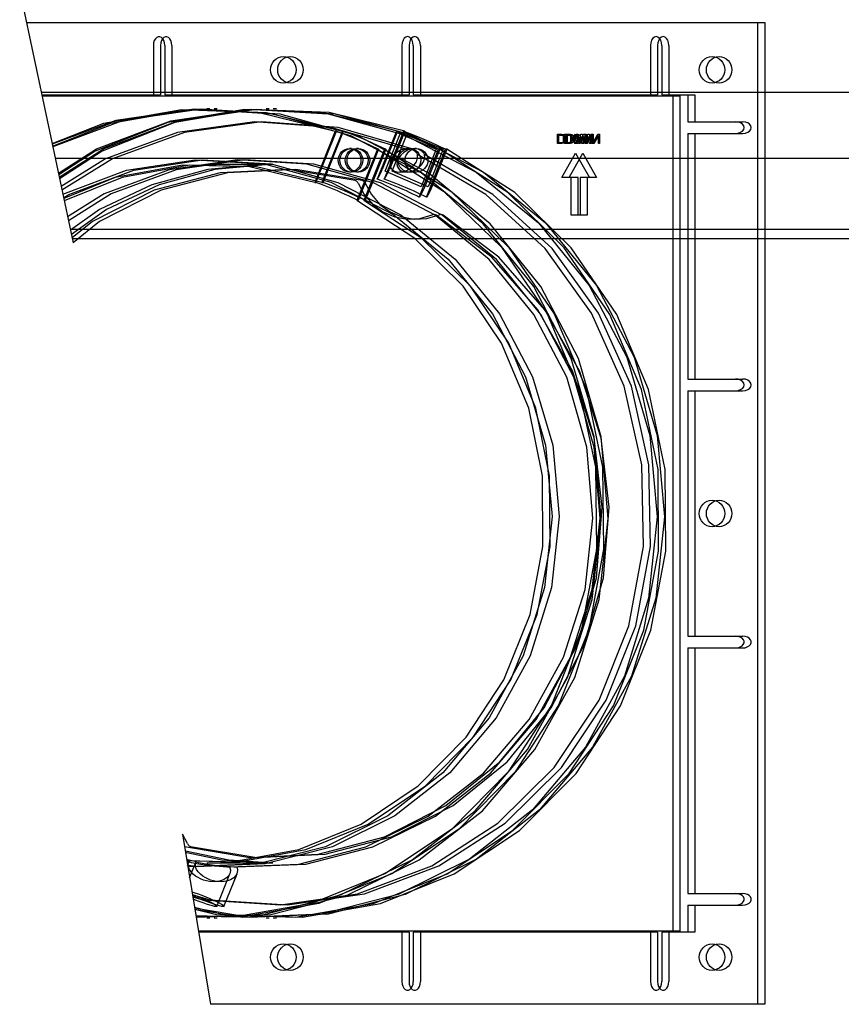
# Paper-space layout '177R0216_1_5' of a CAD drawing. Units: millimetres. Extents: x -114 to 864, y 0 to 705.
# Drawn here: x 589 to 624, y 167 to 209 of the extents above; entities that cross this region are included whole.
import ezdxf

# ---------------------------------------------------------------- set-up
doc = ezdxf.new("R2010")
doc.units = ezdxf.units.MM
doc.header["$LTSCALE"] = 47.498
doc.layers.get('0').update_dxf_attribs({"linetype": 'CONTINUOUS'})
doc.layers.add('06___PRT_ALL_SURFS', color=7, linetype='CONTINUOUS')

psp = doc.layouts.new('177R0216_1_5')

# ---------------------------------------------------------------- linework, layer by layer
at = {"color": 7, "linetype": 'CONTINUOUS'}
for p, q in [((588.917, 210.11), (591.18, 199.428)), ((589.827, 205.815), (626.887, 205.815)), ((590.42, 203.015), (626.887, 203.015)), ((591.056, 200.015), (635.087, 200.015)), ((595.806, 174.371), (596.995, 167.163))]:
    psp.add_line(p, q, dxfattribs=at)
at = {"color": 3, "linetype": 'CONTINUOUS'}
psp.add_line((591.141, 199.615), (635.087, 199.615), dxfattribs=at)
at = {"layer": '06___PRT_ALL_SURFS', "color": 7, "linetype": 'CONTINUOUS'}
for p, q in [((589.203, 208.759), (620.473, 208.759)), ((620.173, 208.759), (620.173, 167.163)), ((620.473, 208.759), (620.473, 167.163)), ((594.579, 207.789), (594.579, 205.699)), ((594.879, 207.789), (594.879, 205.699)), ((595.059, 207.789), (595.059, 205.699)), ((595.359, 207.789), (595.359, 205.699)), ((605.108, 207.789), (605.108, 205.699)), ((605.408, 207.788), (605.408, 205.699)), ((605.587, 207.789), (605.587, 205.699)), ((605.887, 207.788), (605.887, 205.699)), ((615.636, 207.789), (615.636, 205.699)), ((615.936, 207.788), (615.936, 205.699)), ((616.116, 207.789), (616.116, 205.699)), ((616.416, 207.788), (616.416, 205.699)), ((589.851, 205.699), (594.879, 205.699)), ((595.059, 205.699), (605.408, 205.699)), ((605.587, 205.699), (615.936, 205.699)), ((616.116, 205.699), (617.517, 205.699)), ((617.217, 205.699), (617.217, 204.559)), ((617.517, 205.699), (617.517, 204.559)), ((589.86, 205.659), (616.883, 205.659)), ((616.583, 205.659), (616.583, 170.263)), ((616.883, 205.659), (616.883, 170.263)), ((617.217, 204.559), (619.535, 204.559)), ((604.393, 202.463), (605.028, 204.049)), ((604.693, 202.463), (605.328, 204.049)), ((605.028, 204.049), (606.559, 203.392)), ((605.328, 204.049), (606.859, 203.392)), ((611.692, 204.035), (611.878, 204.035)), ((611.692, 203.635), (611.692, 204.035)), ((611.878, 204.035), (611.936, 204.022)), ((611.936, 204.022), (611.99, 203.963)), ((611.992, 204.035), (612.178, 204.035)), ((611.992, 203.635), (611.992, 204.035)), ((612.075, 203.963), (612.129, 204.022)), ((612.129, 204.022), (612.187, 204.035)), ((612.178, 204.035), (612.236, 204.022)), ((612.187, 204.035), (612.249, 204.035)), ((612.236, 204.022), (612.29, 203.963)), ((612.249, 204.035), (612.307, 204.022)), ((612.307, 204.022), (612.361, 203.963)), ((612.375, 203.963), (612.429, 204.022)), ((612.429, 204.022), (612.487, 204.035)), ((612.434, 203.635), (612.496, 204.035)), ((612.487, 204.035), (612.558, 204.035)), ((612.549, 204.035), (612.607, 204.022)), ((612.558, 204.035), (612.62, 203.712)), ((612.607, 204.022), (612.661, 203.963)), ((612.62, 203.712), (612.682, 204.035)), ((612.682, 204.035), (612.743, 204.035)), ((612.734, 203.635), (612.796, 204.035)), ((612.743, 204.035), (612.805, 203.635)), ((612.796, 204.035), (612.858, 204.035)), ((612.858, 204.035), (612.92, 203.712)), ((612.867, 204.035), (612.913, 204.035)), ((612.867, 203.635), (612.867, 204.035)), ((612.913, 204.035), (612.913, 203.686)), ((612.913, 203.686), (613.107, 204.035)), ((612.92, 203.712), (612.982, 204.035)), ((612.982, 204.035), (613.043, 204.035)), ((613.043, 204.035), (613.105, 203.635)), ((613.107, 204.035), (613.213, 204.035)), ((613.167, 203.635), (613.167, 204.035)), ((613.176, 204.035), (613.176, 203.635)), ((613.213, 204.035), (613.213, 203.686)), ((613.213, 203.686), (613.407, 204.035)), ((613.407, 204.035), (613.476, 204.035)), ((613.476, 204.035), (613.476, 203.635)), ((617.217, 204.063), (619.535, 204.063)), ((617.217, 204.063), (617.217, 193.659)), ((617.517, 204.063), (617.517, 193.659)), ((611.878, 203.635), (611.692, 203.635)), ((611.955, 203.984), (611.739, 203.984)), ((611.739, 203.984), (611.739, 203.686)), ((611.739, 203.686), (611.955, 203.686)), ((611.936, 203.648), (611.878, 203.635)), ((611.99, 203.708), (611.936, 203.648)), ((611.955, 203.686), (611.955, 203.984)), ((611.99, 203.963), (612.002, 203.899)), ((612.002, 203.771), (611.99, 203.708)), ((612.178, 203.635), (611.992, 203.635)), ((612.002, 203.899), (612.002, 203.771)), ((612.255, 203.984), (612.039, 203.984)), ((612.039, 203.984), (612.039, 203.686)), ((612.039, 203.686), (612.255, 203.686)), ((612.063, 203.899), (612.075, 203.963)), ((612.063, 203.771), (612.063, 203.899)), ((612.075, 203.708), (612.063, 203.771)), ((612.129, 203.648), (612.075, 203.708)), ((612.287, 203.942), (612.111, 204.015)), ((612.111, 204.015), (612.111, 203.656)), ((612.111, 203.656), (612.287, 203.729)), ((612.187, 203.635), (612.129, 203.648)), ((612.236, 203.648), (612.178, 203.635)), ((612.249, 203.635), (612.187, 203.635)), ((612.29, 203.708), (612.236, 203.648)), ((612.307, 203.648), (612.249, 203.635)), ((612.255, 203.686), (612.255, 203.984)), ((612.287, 203.729), (612.287, 203.942)), ((612.29, 203.963), (612.302, 203.899)), ((612.302, 203.771), (612.29, 203.708)), ((612.302, 203.899), (612.302, 203.771)), ((612.361, 203.708), (612.307, 203.648)), ((612.361, 203.963), (612.372, 203.899)), ((612.372, 203.771), (612.361, 203.708)), ((612.363, 203.899), (612.375, 203.963)), ((612.363, 203.771), (612.363, 203.899)), ((612.375, 203.708), (612.363, 203.771)), ((612.372, 203.899), (612.372, 203.771)), ((612.429, 203.648), (612.375, 203.708)), ((612.587, 203.942), (612.411, 204.015)), ((612.411, 204.015), (612.411, 203.656)), ((612.411, 203.656), (612.587, 203.729)), ((612.487, 203.635), (612.429, 203.648)), ((612.481, 203.635), (612.434, 203.635)), ((612.527, 203.942), (612.481, 203.635)), ((612.549, 203.635), (612.487, 203.635)), ((612.589, 203.635), (612.527, 203.942)), ((612.607, 203.648), (612.549, 203.635)), ((612.587, 203.729), (612.587, 203.942)), ((612.651, 203.635), (612.589, 203.635)), ((612.661, 203.708), (612.607, 203.648)), ((612.712, 203.942), (612.651, 203.635)), ((612.661, 203.963), (612.672, 203.899)), ((612.672, 203.771), (612.661, 203.708)), ((612.672, 203.899), (612.672, 203.771)), ((612.759, 203.635), (612.712, 203.942)), ((612.805, 203.635), (612.734, 203.635)), ((612.827, 203.942), (612.781, 203.635)), ((612.889, 203.635), (612.827, 203.942)), ((612.951, 203.635), (612.867, 203.635)), ((613.13, 203.976), (612.937, 203.635)), ((613.012, 203.942), (612.951, 203.635)), ((613.059, 203.635), (613.012, 203.942)), ((613.105, 203.635), (613.059, 203.635)), ((613.13, 203.635), (613.13, 203.976)), ((613.237, 203.635), (613.13, 203.635)), ((613.43, 203.976), (613.237, 203.635)), ((613.43, 203.635), (613.43, 203.976)), ((613.476, 203.635), (613.43, 203.635)), ((606.559, 203.392), (605.925, 201.807)), ((606.859, 203.392), (606.225, 201.806)), ((611.886, 202.196), (612.465, 203.235)), ((612.186, 202.196), (612.765, 203.235)), ((612.465, 203.235), (613.045, 202.196)), ((612.765, 203.235), (613.345, 202.196)), ((605.925, 201.807), (604.393, 202.463)), ((606.225, 201.806), (604.693, 202.463)), ((612.572, 202.196), (611.886, 202.196)), ((612.272, 200.596), (612.272, 202.196)), ((612.572, 200.596), (612.572, 202.196)), ((613.345, 202.196), (612.658, 202.196)), ((612.658, 202.196), (612.658, 200.596)), ((612.958, 202.196), (612.958, 200.596)), ((612.958, 200.596), (612.272, 200.596)), ((617.217, 193.659), (619.535, 193.659)), ((617.217, 193.163), (619.535, 193.163)), ((617.217, 193.163), (617.217, 182.759)), ((617.517, 193.163), (617.517, 182.759)), ((617.217, 182.759), (619.535, 182.759)), ((617.217, 182.263), (619.535, 182.263)), ((617.217, 182.263), (617.217, 171.859)), ((617.517, 182.263), (617.517, 171.859)), ((596.023, 173.97), (595.806, 174.371)), ((595.98, 173.312), (596.387, 173.209)), ((595.993, 173.233), (596.087, 173.209)), ((617.217, 171.859), (619.535, 171.859)), ((617.217, 171.363), (619.535, 171.363)), ((617.217, 171.363), (617.217, 170.223)), ((617.517, 171.363), (617.517, 170.223)), ((616.883, 170.263), (596.484, 170.263)), ((605.408, 170.223), (596.49, 170.223)), ((605.108, 170.223), (605.108, 168.134)), ((605.408, 170.223), (605.408, 168.133)), ((615.936, 170.223), (605.587, 170.223)), ((605.587, 170.223), (605.587, 168.134)), ((605.887, 170.223), (605.887, 168.133)), ((615.636, 170.223), (615.636, 168.133)), ((615.936, 170.223), (615.936, 168.133)), ((617.517, 170.223), (616.116, 170.223)), ((616.116, 170.223), (616.116, 168.133)), ((616.416, 170.223), (616.416, 168.133)), ((620.473, 167.163), (596.995, 167.163))]:
    psp.add_line(p, q, dxfattribs=at)
at = {"layer": '06___PRT_ALL_SURFS', "color": 6, "linetype": 'CONTINUOUS'}
for p, q in [((596.977, 205.111), (596.848, 205.111)), ((597.277, 205.111), (597.148, 205.111)), ((599.488, 205.111), (599.358, 205.111)), ((599.788, 205.111), (599.659, 205.111)), ((602.284, 204.161), (601.414, 201.986)), ((601.466, 201.986), (602.336, 204.161)), ((602.584, 204.161), (601.714, 201.986)), ((601.766, 201.986), (602.636, 204.161)), ((602.336, 204.161), (602.284, 204.161)), ((602.636, 204.161), (602.584, 204.161)), ((604.872, 204.161), (604.059, 202.127)), ((604.924, 204.161), (604.276, 202.541)), ((605.172, 204.161), (604.359, 202.127)), ((605.224, 204.161), (604.576, 202.541)), ((604.924, 204.161), (604.872, 204.161)), ((605.224, 204.161), (605.172, 204.161)), ((602.966, 203.428), (602.888, 203.428)), ((603.266, 203.428), (603.188, 203.428)), ((604.069, 203.396), (603.199, 201.22)), ((604.121, 203.396), (603.25, 201.22)), ((604.369, 203.396), (603.499, 201.22)), ((604.421, 203.396), (603.55, 201.22)), ((604.121, 203.396), (604.069, 203.396)), ((604.421, 203.396), (604.369, 203.396)), ((605.424, 203.428), (605.347, 203.428)), ((605.724, 203.428), (605.647, 203.428)), ((605.843, 201.362), (606.657, 203.396)), ((606.709, 203.396), (606.061, 201.776)), ((606.143, 201.362), (606.957, 203.396)), ((607.009, 203.396), (606.361, 201.776)), ((606.709, 203.396), (606.657, 203.396)), ((607.009, 203.396), (606.957, 203.396)), ((596.848, 202.761), (599.633, 202.761)), ((602.966, 202.428), (602.888, 202.428)), ((603.266, 202.428), (603.188, 202.428)), ((605.724, 202.428), (605, 202.428)), ((601.414, 201.986), (601.466, 201.986)), ((601.714, 201.986), (601.766, 201.986)), ((603.199, 201.22), (603.25, 201.22)), ((603.499, 201.22), (603.55, 201.22)), ((596.023, 173.051), (596.079, 173.191)), ((596.111, 172.52), (596.379, 173.191)), ((596.848, 173.161), (599.633, 173.161)), ((597.267, 171.314), (597.821, 172.698)), ((597.567, 171.314), (598.121, 172.698)), ((596.977, 170.811), (596.848, 170.811)), ((597.277, 170.811), (597.148, 170.811)), ((599.488, 170.811), (599.359, 170.811)), ((599.788, 170.811), (599.659, 170.811))]:
    psp.add_line(p, q, dxfattribs=at)
at = {"layer": '06___PRT_ALL_SURFS', "color": 7, "linetype": 'CONTINUOUS'}
for points in [[(595.059, 207.789), (595.048, 207.9), (595.019, 207.997), (594.977, 208.075), (594.921, 208.132), (594.855, 208.164), (594.786, 208.165), (594.719, 208.134), (594.663, 208.077), (594.619, 207.999), (594.59, 207.901), (594.579, 207.789)], [(595.359, 207.789), (595.348, 207.9), (595.319, 207.997), (595.277, 208.075), (595.221, 208.132), (595.155, 208.164), (595.086, 208.165), (595.019, 208.134), (594.963, 208.077), (594.919, 207.999), (594.89, 207.901), (594.879, 207.789)], [(605.587, 207.789), (605.575, 207.911), (605.54, 208.015), (605.489, 208.095), (605.424, 208.149), (605.349, 208.168), (605.273, 208.15), (605.207, 208.096), (605.156, 208.016), (605.121, 207.911), (605.108, 207.789)], [(605.887, 207.788), (605.875, 207.911), (605.84, 208.015), (605.789, 208.095), (605.724, 208.149), (605.649, 208.168), (605.573, 208.15), (605.507, 208.096), (605.456, 208.016), (605.421, 207.911), (605.408, 207.788)], [(616.116, 207.789), (616.103, 207.911), (616.069, 208.015), (616.018, 208.095), (615.952, 208.149), (615.877, 208.168), (615.802, 208.15), (615.736, 208.096), (615.684, 208.016), (615.649, 207.911), (615.636, 207.789)], [(616.416, 207.788), (616.403, 207.911), (616.369, 208.015), (616.318, 208.095), (616.252, 208.149), (616.177, 208.168), (616.102, 208.15), (616.036, 208.096), (615.984, 208.016), (615.949, 207.911), (615.936, 207.788)], [(600.083, 206.202), (599.978, 206.213), (599.878, 206.244), (599.785, 206.296), (599.702, 206.366), (599.635, 206.45), (599.585, 206.546), (599.554, 206.651), (599.544, 206.761), (599.554, 206.87), (599.584, 206.974), (599.634, 207.07), (599.702, 207.156), (599.783, 207.225), (599.876, 207.277), (599.977, 207.309), (600.083, 207.32)], [(600.383, 206.202), (600.278, 206.213), (600.178, 206.244), (600.085, 206.296), (600.002, 206.366), (599.935, 206.45), (599.885, 206.546), (599.854, 206.651), (599.844, 206.761), (599.854, 206.869), (599.884, 206.974), (599.934, 207.07), (600.002, 207.156), (600.083, 207.225), (600.176, 207.277), (600.277, 207.309), (600.383, 207.32)], [(600.083, 207.32), (600.188, 207.309), (600.289, 207.278), (600.382, 207.226), (600.465, 207.156), (600.532, 207.072), (600.582, 206.976), (600.612, 206.871), (600.623, 206.761), (600.613, 206.653), (600.582, 206.548), (600.533, 206.452), (600.465, 206.366), (600.383, 206.297), (600.291, 206.245), (600.19, 206.213), (600.083, 206.202)], [(600.383, 207.32), (600.488, 207.309), (600.589, 207.278), (600.682, 207.226), (600.765, 207.156), (600.832, 207.072), (600.882, 206.976), (600.912, 206.871), (600.923, 206.761), (600.913, 206.652), (600.882, 206.548), (600.833, 206.452), (600.765, 206.366), (600.683, 206.297), (600.591, 206.245), (600.49, 206.213), (600.383, 206.202)], [(618.243, 206.202), (618.138, 206.213), (618.037, 206.244), (617.944, 206.296), (617.861, 206.366), (617.794, 206.45), (617.744, 206.546), (617.714, 206.651), (617.703, 206.761), (617.713, 206.87), (617.744, 206.974), (617.793, 207.07), (617.861, 207.156), (617.942, 207.225), (618.035, 207.277), (618.136, 207.309), (618.243, 207.32)], [(618.543, 206.202), (618.438, 206.213), (618.337, 206.244), (618.244, 206.296), (618.161, 206.366), (618.094, 206.45), (618.044, 206.546), (618.014, 206.65), (618.003, 206.761), (618.013, 206.869), (618.044, 206.974), (618.093, 207.07), (618.161, 207.156), (618.242, 207.225), (618.335, 207.277), (618.436, 207.309), (618.543, 207.32)], [(618.243, 207.32), (618.348, 207.309), (618.448, 207.278), (618.541, 207.226), (618.624, 207.156), (618.691, 207.072), (618.741, 206.976), (618.772, 206.871), (618.782, 206.761), (618.772, 206.652), (618.742, 206.548), (618.692, 206.452), (618.624, 206.366), (618.543, 206.297), (618.45, 206.245), (618.349, 206.213), (618.243, 206.202)], [(618.543, 207.32), (618.648, 207.309), (618.748, 207.277), (618.841, 207.226), (618.924, 207.156), (618.991, 207.072), (619.041, 206.976), (619.072, 206.871), (619.082, 206.761), (619.072, 206.652), (619.042, 206.548), (618.992, 206.452), (618.924, 206.366), (618.843, 206.297), (618.75, 206.245), (618.649, 206.213), (618.543, 206.202)], [(619.235, 204.063), (619.353, 204.076), (619.454, 204.112), (619.531, 204.164), (619.583, 204.232), (619.602, 204.31), (619.584, 204.388), (619.533, 204.456), (619.455, 204.51), (619.354, 204.546), (619.235, 204.559)], [(619.535, 204.063), (619.653, 204.076), (619.754, 204.112), (619.831, 204.164), (619.883, 204.232), (619.902, 204.31), (619.884, 204.388), (619.833, 204.456), (619.755, 204.51), (619.654, 204.546), (619.535, 204.559)], [(590.742, 201.495), (593.446, 202.509), (596.343, 202.947), (599.267, 202.773), (602.097, 201.994), (604.76, 200.613), (607.059, 198.735), (608.945, 196.416), (610.343, 193.752), (611.195, 190.851), (611.466, 187.832), (611.145, 184.819), (610.245, 181.934), (608.804, 179.295), (606.842, 176.974), (604.507, 175.145), (601.864, 173.84), (599.021, 173.111), (596.095, 172.989), (596.032, 173)], [(590.776, 201.339), (590.992, 201.476), (593.746, 202.508), (596.643, 202.947), (599.567, 202.773), (602.397, 201.993), (605.06, 200.613), (607.359, 198.734), (609.245, 196.416), (610.643, 193.752), (611.495, 190.851), (611.766, 187.832), (611.445, 184.819), (610.545, 181.934), (609.104, 179.295), (607.142, 176.974), (604.807, 175.145), (602.164, 173.84), (599.321, 173.111), (596.395, 172.989), (596.023, 173.052)], [(597.808, 172.99), (600.734, 173.108), (603.577, 173.832), (606.222, 175.134), (608.56, 176.959), (610.496, 179.234), (611.95, 181.866), (612.864, 184.746), (613.199, 187.758), (612.943, 190.778), (612.086, 193.731), (610.692, 196.397), (608.808, 198.719), (606.513, 200.601), (603.898, 201.967), (601.072, 202.761), (598.149, 202.95), (595.25, 202.527), (592.491, 201.508), (590.946, 200.535)], [(598.108, 172.99), (601.034, 173.108), (603.877, 173.832), (606.522, 175.134), (608.86, 176.959), (610.796, 179.234), (612.25, 181.866), (613.164, 184.746), (613.499, 187.758), (613.243, 190.778), (612.386, 193.731), (610.992, 196.397), (609.108, 198.719), (606.813, 200.601), (604.198, 201.967), (601.372, 202.761), (598.449, 202.95), (595.55, 202.527), (592.791, 201.508), (590.981, 200.368)], [(603.125, 202.067), (600.311, 202.536), (597.414, 202.402), (594.606, 201.658), (592.003, 200.335), (591.137, 199.635)], [(603.425, 202.067), (600.611, 202.536), (597.714, 202.402), (594.906, 201.658), (592.303, 200.335), (591.18, 199.428)], [(603.253, 201.952), (603.24, 201.979), (603.223, 202.003), (603.202, 202.025), (603.179, 202.043), (603.153, 202.057), (603.125, 202.067)], [(603.253, 201.952), (603.512, 201.473), (603.872, 201.059), (604.305, 200.742), (604.802, 200.527), (605.332, 200.432), (605.861, 200.46), (606.382, 200.61)], [(603.553, 201.952), (603.54, 201.979), (603.523, 202.003), (603.502, 202.025), (603.479, 202.043), (603.453, 202.057), (603.425, 202.067)], [(603.553, 201.952), (603.812, 201.473), (604.172, 201.059), (604.605, 200.742), (605.102, 200.527), (605.632, 200.432), (606.161, 200.46), (606.682, 200.61)], [(595.892, 173.848), (598.665, 173.386), (601.561, 173.52), (604.37, 174.264), (606.973, 175.587), (609.259, 177.433), (611.132, 179.724), (612.513, 182.363), (613.343, 185.239), (613.588, 188.23), (613.248, 191.16), (612.325, 194.005), (610.86, 196.595), (608.914, 198.82), (606.551, 200.598)], [(596.151, 173.855), (598.965, 173.386), (601.861, 173.52), (604.67, 174.264), (607.273, 175.587), (609.559, 177.433), (611.432, 179.724), (612.813, 182.363), (613.643, 185.239), (613.888, 188.23), (613.548, 191.159), (612.625, 194.005), (611.16, 196.595), (609.214, 198.82), (606.851, 200.598)], [(606.551, 200.598), (606.525, 200.611), (606.497, 200.62), (606.468, 200.624), (606.439, 200.624), (606.41, 200.62), (606.382, 200.61)], [(606.851, 200.598), (606.825, 200.611), (606.797, 200.62), (606.768, 200.624), (606.739, 200.624), (606.71, 200.62), (606.682, 200.61)], [(619.235, 193.163), (619.353, 193.176), (619.454, 193.212), (619.531, 193.264), (619.583, 193.332), (619.602, 193.41), (619.584, 193.488), (619.533, 193.556), (619.455, 193.61), (619.354, 193.646), (619.235, 193.659)], [(619.535, 193.163), (619.653, 193.176), (619.754, 193.212), (619.831, 193.264), (619.883, 193.332), (619.902, 193.41), (619.884, 193.488), (619.833, 193.556), (619.755, 193.61), (619.654, 193.646), (619.535, 193.659)], [(618.243, 187.402), (618.138, 187.413), (618.037, 187.444), (617.944, 187.496), (617.861, 187.566), (617.794, 187.65), (617.744, 187.746), (617.714, 187.851), (617.703, 187.961), (617.713, 188.07), (617.744, 188.174), (617.793, 188.27), (617.861, 188.356), (617.942, 188.425), (618.035, 188.477), (618.136, 188.509), (618.243, 188.52)], [(618.543, 187.402), (618.438, 187.413), (618.337, 187.444), (618.244, 187.496), (618.161, 187.566), (618.094, 187.65), (618.044, 187.746), (618.014, 187.85), (618.003, 187.961), (618.013, 188.069), (618.044, 188.174), (618.093, 188.27), (618.161, 188.356), (618.242, 188.425), (618.335, 188.477), (618.436, 188.509), (618.543, 188.52)], [(618.243, 188.52), (618.347, 188.509), (618.448, 188.478), (618.541, 188.426), (618.624, 188.356), (618.691, 188.272), (618.741, 188.176), (618.772, 188.071), (618.782, 187.961), (618.772, 187.852), (618.742, 187.748), (618.692, 187.652), (618.624, 187.566), (618.543, 187.497), (618.45, 187.445), (618.349, 187.413), (618.243, 187.402)], [(618.543, 188.52), (618.647, 188.509), (618.748, 188.477), (618.841, 188.426), (618.924, 188.356), (618.991, 188.272), (619.041, 188.176), (619.072, 188.071), (619.082, 187.961), (619.072, 187.852), (619.042, 187.748), (618.992, 187.652), (618.924, 187.566), (618.843, 187.497), (618.75, 187.445), (618.649, 187.413), (618.543, 187.402)], [(619.235, 182.263), (619.343, 182.274), (619.437, 182.304), (619.512, 182.348), (619.567, 182.405), (619.598, 182.473), (619.599, 182.545), (619.569, 182.614), (619.514, 182.673), (619.438, 182.718), (619.344, 182.748), (619.235, 182.759)], [(619.535, 182.263), (619.643, 182.274), (619.737, 182.304), (619.812, 182.348), (619.867, 182.405), (619.898, 182.473), (619.899, 182.545), (619.869, 182.614), (619.814, 182.673), (619.738, 182.718), (619.644, 182.748), (619.535, 182.759)], [(596.023, 173.97), (596.036, 173.943), (596.053, 173.919), (596.074, 173.897), (596.097, 173.879), (596.123, 173.865), (596.151, 173.855)], [(596.087, 173.209), (596.111, 173.196), (596.175, 173.177), (596.279, 173.153), (596.416, 173.127), (596.582, 173.1), (596.769, 173.074)], [(596.387, 173.209), (596.411, 173.196), (596.475, 173.177), (596.579, 173.153), (596.716, 173.127), (596.882, 173.1), (597.069, 173.074)], [(596.769, 173.074), (596.968, 173.051), (597.171, 173.031), (597.364, 173.015), (597.542, 173.003), (597.691, 172.995), (597.808, 172.99)], [(597.069, 173.074), (597.268, 173.05), (597.471, 173.031), (597.664, 173.015), (597.842, 173.003), (597.991, 172.995), (598.108, 172.99)], [(619.235, 171.363), (619.343, 171.374), (619.437, 171.404), (619.512, 171.448), (619.567, 171.506), (619.598, 171.574), (619.598, 171.646), (619.569, 171.714), (619.514, 171.773), (619.438, 171.818), (619.344, 171.848), (619.235, 171.859)], [(619.535, 171.363), (619.643, 171.374), (619.737, 171.404), (619.812, 171.448), (619.867, 171.506), (619.898, 171.574), (619.898, 171.646), (619.869, 171.714), (619.814, 171.772), (619.738, 171.818), (619.644, 171.848), (619.535, 171.859)], [(600.083, 168.602), (599.978, 168.613), (599.878, 168.644), (599.785, 168.696), (599.702, 168.766), (599.635, 168.85), (599.585, 168.946), (599.554, 169.051), (599.543, 169.161), (599.554, 169.27), (599.584, 169.374), (599.634, 169.47), (599.702, 169.556), (599.783, 169.625), (599.876, 169.677), (599.977, 169.709), (600.083, 169.72)], [(600.383, 168.602), (600.278, 168.613), (600.178, 168.644), (600.085, 168.696), (600.002, 168.766), (599.935, 168.85), (599.885, 168.946), (599.854, 169.051), (599.843, 169.161), (599.854, 169.269), (599.884, 169.374), (599.934, 169.47), (600.002, 169.556), (600.083, 169.625), (600.176, 169.677), (600.277, 169.709), (600.383, 169.72)], [(600.083, 169.72), (600.188, 169.709), (600.289, 169.678), (600.382, 169.626), (600.465, 169.556), (600.532, 169.472), (600.581, 169.376), (600.612, 169.271), (600.623, 169.161), (600.613, 169.053), (600.582, 168.948), (600.533, 168.852), (600.465, 168.766), (600.383, 168.697), (600.291, 168.645), (600.19, 168.613), (600.083, 168.602)], [(600.383, 169.72), (600.488, 169.709), (600.589, 169.678), (600.682, 169.626), (600.765, 169.556), (600.832, 169.472), (600.881, 169.376), (600.912, 169.271), (600.923, 169.161), (600.913, 169.052), (600.882, 168.948), (600.833, 168.852), (600.765, 168.766), (600.683, 168.697), (600.591, 168.645), (600.49, 168.613), (600.383, 168.602)], [(618.243, 168.602), (618.138, 168.613), (618.037, 168.644), (617.944, 168.696), (617.861, 168.766), (617.794, 168.85), (617.744, 168.946), (617.714, 169.051), (617.703, 169.161), (617.713, 169.27), (617.744, 169.374), (617.793, 169.47), (617.861, 169.556), (617.942, 169.625), (618.035, 169.677), (618.136, 169.709), (618.243, 169.72)], [(618.543, 168.602), (618.438, 168.613), (618.337, 168.644), (618.244, 168.696), (618.161, 168.766), (618.094, 168.85), (618.044, 168.946), (618.014, 169.05), (618.003, 169.161), (618.013, 169.269), (618.044, 169.374), (618.093, 169.47), (618.161, 169.556), (618.242, 169.625), (618.335, 169.677), (618.436, 169.709), (618.543, 169.72)], [(618.243, 169.72), (618.347, 169.709), (618.448, 169.678), (618.541, 169.626), (618.624, 169.556), (618.691, 169.472), (618.741, 169.376), (618.772, 169.271), (618.782, 169.161), (618.772, 169.052), (618.742, 168.948), (618.692, 168.852), (618.624, 168.766), (618.543, 168.697), (618.45, 168.645), (618.349, 168.613), (618.243, 168.602)], [(618.543, 169.72), (618.647, 169.709), (618.748, 169.677), (618.841, 169.626), (618.924, 169.556), (618.991, 169.472), (619.041, 169.376), (619.072, 169.271), (619.082, 169.161), (619.072, 169.052), (619.042, 168.948), (618.992, 168.852), (618.924, 168.766), (618.843, 168.697), (618.75, 168.645), (618.649, 168.613), (618.543, 168.602)], [(605.108, 168.134), (605.118, 168.022), (605.147, 167.925), (605.19, 167.847), (605.245, 167.79), (605.311, 167.758), (605.381, 167.757), (605.447, 167.788), (605.504, 167.845), (605.547, 167.923), (605.576, 168.021), (605.587, 168.134)], [(605.408, 168.133), (605.418, 168.022), (605.447, 167.925), (605.49, 167.847), (605.545, 167.79), (605.611, 167.758), (605.681, 167.757), (605.747, 167.788), (605.804, 167.845), (605.847, 167.923), (605.876, 168.021), (605.887, 168.133)], [(615.636, 168.133), (615.647, 168.022), (615.676, 167.924), (615.719, 167.847), (615.774, 167.789), (615.84, 167.758), (615.91, 167.757), (615.976, 167.788), (616.032, 167.845), (616.076, 167.923), (616.105, 168.021), (616.116, 168.133)], [(615.936, 168.133), (615.947, 168.021), (615.976, 167.924), (616.019, 167.847), (616.074, 167.789), (616.14, 167.758), (616.21, 167.757), (616.276, 167.788), (616.332, 167.845), (616.376, 167.923), (616.405, 168.021), (616.416, 168.133)]]:
    psp.add_lwpolyline(points, dxfattribs=at)
at = {"layer": '06___PRT_ALL_SURFS', "color": 6, "linetype": 'CONTINUOUS'}
for points in [[(590.289, 203.634), (592.474, 204.502), (595.776, 205.075), (599.065, 204.957), (602.284, 204.161)], [(596.384, 170.865), (599.258, 170.974), (602.51, 171.796), (605.537, 173.278), (608.214, 175.36), (610.432, 177.956), (612.124, 181.016), (613.163, 184.311), (613.542, 187.755), (613.244, 191.207), (612.281, 194.527), (610.693, 197.579), (608.545, 200.238), (605.924, 202.395), (602.938, 203.962), (599.651, 204.886), (596.309, 205.097), (592.995, 204.608), (590.295, 203.607)], [(590.312, 203.524), (592.774, 204.502), (596.076, 205.075), (599.365, 204.957), (602.584, 204.161)], [(596.386, 170.853), (599.558, 170.974), (602.81, 171.796), (605.837, 173.278), (608.514, 175.36), (610.732, 177.956), (612.424, 181.016), (613.463, 184.311), (613.842, 187.755), (613.544, 191.207), (612.581, 194.527), (610.993, 197.579), (608.845, 200.237), (606.224, 202.395), (603.238, 203.962), (599.951, 204.886), (596.609, 205.097), (593.295, 204.608), (590.317, 203.503)], [(590.554, 202.386), (592.172, 203.413), (595.32, 204.594), (598.633, 205.095), (601.976, 204.896), (605.212, 204.005), (608.257, 202.427), (610.885, 200.279), (613.042, 197.628), (614.64, 194.582), (615.614, 191.265), (615.924, 187.814), (615.557, 184.369), (614.528, 181.07), (612.88, 178.053), (610.637, 175.4), (607.967, 173.308), (604.945, 171.816), (601.695, 170.983), (598.35, 170.843), (596.332, 171.185)], [(604.924, 204.161), (601.724, 204.954), (598.435, 205.076), (595.189, 204.523), (592.111, 203.317), (590.569, 202.314)], [(590.589, 202.218), (592.472, 203.413), (595.62, 204.594), (598.933, 205.095), (602.276, 204.896), (605.512, 204.005), (608.557, 202.427), (611.185, 200.279), (613.342, 197.628), (614.94, 194.582), (615.914, 191.265), (616.224, 187.814), (615.857, 184.369), (614.828, 181.07), (613.18, 178.053), (610.937, 175.4), (608.267, 173.308), (605.245, 171.816), (601.995, 170.982), (598.65, 170.843), (596.323, 171.237)], [(605.224, 204.161), (602.024, 204.954), (598.735, 205.076), (595.489, 204.523), (592.411, 203.317), (590.605, 202.142)], [(605.223, 203.411), (602.102, 204.316), (598.869, 204.553), (595.602, 204.099), (592.545, 202.988), (590.673, 201.821)], [(605.523, 203.411), (602.402, 204.316), (599.169, 204.553), (595.902, 204.099), (592.845, 202.988), (590.708, 201.656)], [(602.336, 204.161), (602.608, 204.061), (602.933, 203.933), (603.201, 203.822), (603.52, 203.682), (603.784, 203.56), (604.121, 203.396)], [(602.636, 204.161), (602.908, 204.061), (603.233, 203.933), (603.501, 203.822), (603.82, 203.682), (604.084, 203.56), (604.421, 203.396)], [(604.872, 204.161), (605.145, 204.061), (605.469, 203.933), (605.737, 203.822), (606.057, 203.682), (606.321, 203.56), (606.657, 203.396)], [(605.172, 204.161), (605.445, 204.061), (605.769, 203.933), (606.037, 203.822), (606.357, 203.682), (606.621, 203.56), (606.957, 203.396)], [(596.317, 171.274), (597.552, 170.968), (600.898, 170.85), (604.199, 171.43), (607.32, 172.686), (610.087, 174.529), (612.486, 176.947), (614.366, 179.815), (615.65, 183.016), (616.281, 186.36), (616.255, 189.826), (615.557, 193.216), (614.214, 196.391), (612.282, 199.222), (609.886, 201.557), (607.009, 203.396)], [(596.33, 171.196), (597.252, 170.968), (600.598, 170.85), (603.899, 171.43), (607.02, 172.686), (609.787, 174.529), (612.186, 176.947), (614.066, 179.815), (615.35, 183.016), (615.981, 186.36), (615.955, 189.826), (615.257, 193.216), (613.914, 196.391), (611.982, 199.222), (609.586, 201.557), (606.709, 203.396)], [(604.369, 203.396), (607.173, 201.614), (609.62, 199.248), (611.558, 196.421), (612.907, 193.248), (613.605, 189.919), (613.649, 186.453), (613.02, 183.049), (611.741, 179.845), (609.904, 177.019), (607.518, 174.587), (604.709, 172.702), (601.591, 171.439), (598.291, 170.852), (596.377, 170.912)], [(604.069, 203.396), (606.873, 201.614), (609.32, 199.248), (611.258, 196.421), (612.607, 193.248), (613.305, 189.919), (613.349, 186.454), (612.72, 183.049), (611.441, 179.845), (609.604, 177.019), (607.218, 174.587), (604.409, 172.702), (601.291, 171.439), (597.991, 170.852), (596.378, 170.903)], [(602.703, 202.466), (602.62, 202.512), (602.547, 202.574), (602.487, 202.649), (602.442, 202.737), (602.414, 202.83), (602.405, 202.927), (602.414, 203.024), (602.442, 203.119), (602.486, 203.205), (602.546, 203.281), (602.619, 203.343), (602.703, 203.39), (602.793, 203.418), (602.887, 203.428), (602.981, 203.419), (603.073, 203.39)], [(602.781, 202.466), (602.698, 202.512), (602.625, 202.574), (602.565, 202.649), (602.519, 202.737), (602.492, 202.83), (602.483, 202.927), (602.492, 203.024), (602.519, 203.119), (602.564, 203.205), (602.624, 203.281), (602.696, 203.343), (602.781, 203.39), (602.871, 203.418), (602.965, 203.428), (603.059, 203.419), (603.15, 203.39)], [(603.073, 203.39), (603.156, 203.344), (603.229, 203.282), (603.289, 203.207), (603.334, 203.119), (603.362, 203.026), (603.371, 202.929), (603.362, 202.832), (603.334, 202.737), (603.29, 202.65), (603.23, 202.575), (603.157, 202.513), (603.073, 202.466), (602.983, 202.438), (602.889, 202.428), (602.795, 202.437), (602.703, 202.466)], [(603.003, 202.466), (602.92, 202.512), (602.847, 202.574), (602.787, 202.649), (602.742, 202.736), (602.714, 202.83), (602.705, 202.927), (602.714, 203.024), (602.742, 203.119), (602.786, 203.205), (602.846, 203.281), (602.919, 203.343), (603.003, 203.39), (603.093, 203.418), (603.187, 203.428), (603.281, 203.418), (603.373, 203.39)], [(603.15, 203.39), (603.234, 203.344), (603.307, 203.282), (603.367, 203.207), (603.412, 203.119), (603.439, 203.026), (603.449, 202.929), (603.44, 202.832), (603.412, 202.737), (603.367, 202.65), (603.308, 202.575), (603.235, 202.513), (603.15, 202.466), (603.06, 202.438), (602.967, 202.428), (602.873, 202.437), (602.781, 202.466)], [(603.081, 202.466), (602.998, 202.512), (602.925, 202.574), (602.865, 202.649), (602.819, 202.736), (602.792, 202.83), (602.783, 202.927), (602.792, 203.024), (602.819, 203.119), (602.864, 203.205), (602.924, 203.281), (602.996, 203.343), (603.081, 203.39), (603.171, 203.418), (603.265, 203.428), (603.359, 203.418), (603.45, 203.39)], [(603.373, 203.39), (603.456, 203.344), (603.529, 203.282), (603.589, 203.207), (603.634, 203.119), (603.662, 203.026), (603.671, 202.929), (603.662, 202.832), (603.634, 202.736), (603.59, 202.65), (603.53, 202.575), (603.457, 202.513), (603.373, 202.466), (603.283, 202.437), (603.189, 202.428), (603.095, 202.437), (603.003, 202.466)], [(603.45, 203.39), (603.534, 203.344), (603.607, 203.282), (603.667, 203.207), (603.712, 203.119), (603.739, 203.026), (603.749, 202.929), (603.74, 202.832), (603.712, 202.736), (603.667, 202.65), (603.608, 202.575), (603.535, 202.513), (603.45, 202.466), (603.36, 202.437), (603.267, 202.428), (603.173, 202.437), (603.081, 202.466)], [(605.223, 203.411), (605.045, 203.35), (604.887, 203.255), (604.766, 203.147), (604.684, 203.04), (604.63, 202.935), (604.602, 202.834), (604.597, 202.742), (604.615, 202.655), (604.655, 202.577), (604.717, 202.513), (604.798, 202.466)], [(605.523, 203.411), (605.345, 203.35), (605.187, 203.255), (605.066, 203.147), (604.984, 203.039), (604.93, 202.935), (604.902, 202.834), (604.897, 202.742), (604.915, 202.655), (604.955, 202.577), (605.017, 202.513), (605.098, 202.466)], [(605.24, 202.466), (605.156, 202.512), (605.084, 202.574), (605.024, 202.649), (604.978, 202.737), (604.951, 202.83), (604.941, 202.927), (604.951, 203.024), (604.978, 203.119), (605.023, 203.205), (605.082, 203.281), (605.155, 203.343), (605.24, 203.39), (605.33, 203.418), (605.424, 203.428), (605.517, 203.419), (605.609, 203.39)], [(605.223, 203.411), (605.274, 203.422), (605.326, 203.427), (605.378, 203.427), (605.43, 203.42), (605.481, 203.408), (605.532, 203.39)], [(605.609, 203.39), (605.692, 203.344), (605.765, 203.282), (605.825, 203.207), (605.871, 203.119), (605.898, 203.026), (605.907, 202.929), (605.898, 202.832), (605.871, 202.737), (605.826, 202.65), (605.767, 202.575), (605.694, 202.513), (605.609, 202.466), (605.519, 202.438), (605.425, 202.428), (605.331, 202.437), (605.24, 202.466)], [(605.54, 202.466), (605.456, 202.512), (605.384, 202.574), (605.324, 202.649), (605.278, 202.736), (605.251, 202.83), (605.241, 202.927), (605.251, 203.024), (605.278, 203.119), (605.323, 203.205), (605.382, 203.281), (605.455, 203.343), (605.54, 203.39), (605.63, 203.418), (605.724, 203.428), (605.817, 203.418), (605.909, 203.39)], [(605.523, 203.411), (605.574, 203.422), (605.626, 203.427), (605.678, 203.427), (605.73, 203.42), (605.781, 203.408), (605.832, 203.39)], [(605.532, 203.39), (605.579, 203.366), (605.623, 203.338), (605.664, 203.305), (605.702, 203.267), (605.735, 203.225), (605.765, 203.179)], [(605.909, 203.39), (605.992, 203.344), (606.065, 203.282), (606.125, 203.207), (606.171, 203.119), (606.198, 203.026), (606.207, 202.929), (606.198, 202.832), (606.171, 202.736), (606.126, 202.65), (606.067, 202.575), (605.994, 202.513), (605.909, 202.466), (605.819, 202.437), (605.725, 202.428), (605.631, 202.437), (605.54, 202.466)], [(605.832, 203.39), (605.879, 203.366), (605.923, 203.338), (605.964, 203.305), (606.002, 203.267), (606.035, 203.225), (606.065, 203.179)], [(596.228, 171.81), (596.97, 171.596), (600.26, 171.373), (603.523, 171.85), (606.674, 173.034), (609.475, 174.835), (611.86, 177.191), (613.756, 180.052), (615.02, 183.204), (615.635, 186.557), (615.568, 190.027), (614.824, 193.351), (613.439, 196.448), (611.471, 199.186), (608.959, 201.483), (606.065, 203.179)], [(596.243, 171.719), (596.67, 171.596), (599.96, 171.373), (603.223, 171.85), (606.374, 173.034), (609.175, 174.835), (611.56, 177.191), (613.456, 180.052), (614.72, 183.204), (615.335, 186.557), (615.268, 190.027), (614.524, 193.351), (613.139, 196.448), (611.171, 199.186), (608.659, 201.483), (605.765, 203.179)], [(604.798, 202.466), (604.905, 202.435), (605.026, 202.428), (605.155, 202.446), (605.283, 202.486), (605.407, 202.546), (605.524, 202.627), (605.631, 202.733), (605.722, 202.868), (605.773, 203.026), (605.765, 203.179)], [(605.098, 202.466), (605.205, 202.435), (605.326, 202.428), (605.455, 202.446), (605.583, 202.486), (605.707, 202.546), (605.824, 202.627), (605.931, 202.733), (606.022, 202.868), (606.073, 203.026), (606.065, 203.179)], [(601.414, 201.986), (598.646, 202.643), (595.807, 202.722), (592.962, 202.204), (590.78, 201.315)], [(601.714, 201.986), (598.946, 202.643), (596.107, 202.722), (593.262, 202.204), (590.804, 201.203)], [(599.333, 202.761), (596.889, 202.543), (594.519, 201.894), (592.291, 200.835), (591.067, 199.963)], [(599.633, 202.761), (597.189, 202.543), (594.819, 201.894), (592.591, 200.835), (591.106, 199.778)], [(604.059, 202.127), (604.114, 202.212), (604.171, 202.313), (604.226, 202.425), (604.276, 202.541)], [(604.359, 202.127), (604.414, 202.212), (604.471, 202.313), (604.526, 202.425), (604.576, 202.541)], [(602.371, 201.634), (602.232, 201.693), (602.093, 201.75), (601.953, 201.806), (601.813, 201.86), (601.625, 201.929), (601.466, 201.986)], [(602.671, 201.634), (602.532, 201.693), (602.393, 201.75), (602.253, 201.806), (602.113, 201.86), (601.925, 201.929), (601.766, 201.986)], [(604.963, 201.776), (604.823, 201.835), (604.683, 201.892), (604.542, 201.949), (604.4, 202.003), (604.257, 202.056), (604.059, 202.127)], [(605.263, 201.776), (605.123, 201.835), (604.983, 201.892), (604.842, 201.948), (604.7, 202.003), (604.557, 202.056), (604.359, 202.127)], [(603.25, 201.22), (603.116, 201.289), (602.981, 201.355), (602.845, 201.42), (602.709, 201.484), (602.526, 201.567), (602.371, 201.634)], [(603.55, 201.22), (603.416, 201.289), (603.281, 201.355), (603.145, 201.42), (603.009, 201.484), (602.826, 201.567), (602.671, 201.634)], [(605.843, 201.362), (605.708, 201.431), (605.571, 201.498), (605.434, 201.564), (605.296, 201.628), (605.157, 201.691), (604.963, 201.776)], [(606.143, 201.362), (606.008, 201.431), (605.871, 201.498), (605.734, 201.564), (605.596, 201.628), (605.457, 201.691), (605.263, 201.776)], [(606.061, 201.776), (606.011, 201.66), (605.956, 201.548), (605.899, 201.446), (605.843, 201.362)], [(606.361, 201.776), (606.311, 201.66), (606.256, 201.548), (606.199, 201.446), (606.143, 201.362)], [(595.989, 173.261), (598.189, 173.2), (601.034, 173.718), (603.677, 174.795), (606.101, 176.423), (608.127, 178.482), (609.72, 180.916), (610.832, 183.677), (611.38, 186.562), (611.361, 189.553), (610.776, 192.43), (609.63, 195.175), (608.007, 197.587), (605.954, 199.619), (603.499, 201.22)], [(595.99, 173.253), (597.889, 173.2), (600.734, 173.718), (603.377, 174.795), (605.801, 176.423), (607.827, 178.482), (609.42, 180.916), (610.532, 183.677), (611.08, 186.562), (611.061, 189.553), (610.476, 192.43), (609.33, 195.176), (607.707, 197.587), (605.654, 199.619), (603.199, 201.22)], [(595.921, 173.672), (595.942, 173.664), (597.772, 173.287), (599.633, 173.161)], [(595.932, 173.604), (597.472, 173.287), (599.333, 173.161)], [(596.953, 172.37), (596.827, 172.394), (596.701, 172.43), (596.581, 172.477), (596.471, 172.533), (596.367, 172.599), (596.269, 172.678), (596.182, 172.77), (596.111, 172.876), (596.067, 172.99), (596.058, 173.103), (596.087, 173.209)], [(597.253, 172.37), (597.127, 172.394), (597.001, 172.43), (596.881, 172.477), (596.771, 172.533), (596.667, 172.599), (596.569, 172.678), (596.482, 172.77), (596.411, 172.876), (596.367, 172.99), (596.358, 173.103), (596.387, 173.209)], [(597.808, 172.99), (597.845, 172.858), (597.833, 172.733), (597.777, 172.619), (597.682, 172.52), (597.547, 172.439), (597.378, 172.383), (597.176, 172.357), (596.953, 172.37)], [(598.108, 172.99), (598.145, 172.858), (598.133, 172.733), (598.077, 172.619), (597.982, 172.52), (597.847, 172.438), (597.678, 172.383), (597.476, 172.357), (597.253, 172.37)], [(596.209, 171.93), (596.328, 171.892), (596.478, 171.84), (596.638, 171.781), (596.801, 171.716), (596.964, 171.648)], [(596.226, 171.822), (596.338, 171.781), (596.501, 171.716), (596.664, 171.648)], [(596.499, 171.648), (596.347, 171.715), (596.235, 171.768)], [(596.664, 171.648), (596.816, 171.581), (596.953, 171.517), (597.07, 171.458), (597.164, 171.405), (597.228, 171.362), (597.262, 171.33), (597.265, 171.311), (597.235, 171.304), (597.174, 171.31), (597.085, 171.33), (596.972, 171.361), (596.835, 171.405), (596.685, 171.457), (596.525, 171.516), (596.362, 171.58), (596.259, 171.623)], [(596.964, 171.648), (597.116, 171.581), (597.253, 171.517), (597.37, 171.458), (597.464, 171.405), (597.528, 171.362), (597.562, 171.33), (597.565, 171.311), (597.535, 171.304), (597.474, 171.31), (597.385, 171.33), (597.272, 171.361), (597.135, 171.405), (596.985, 171.457), (596.825, 171.516), (596.662, 171.58), (596.499, 171.648)]]:
    psp.add_lwpolyline(points, dxfattribs=at)

doc.saveas('drawing.dxf')
